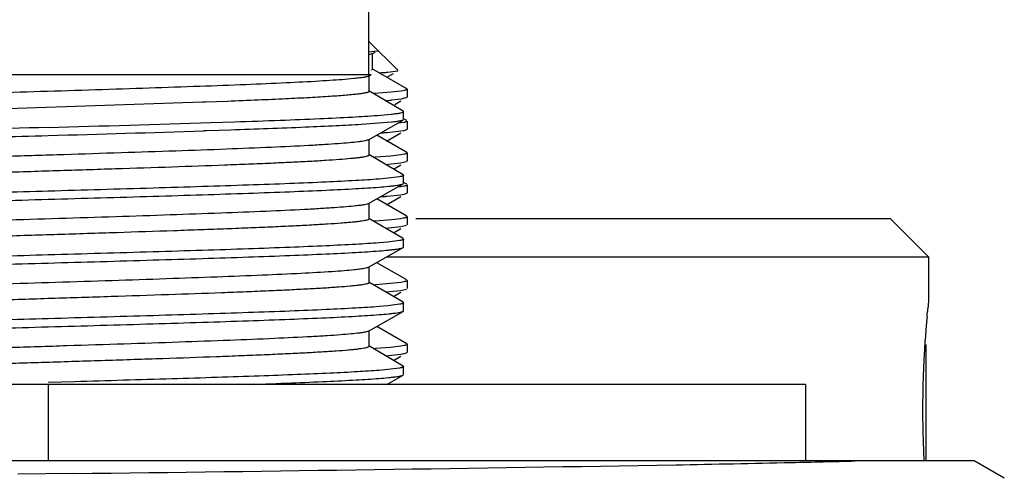
# Model space of a CAD drawing. Units: inches. Extents: x 0 to 11, y 0 to 8.5.
# Drawn here: x 5.4 to 5.7, y 6 to 6.2 of the extents above; entities that cross this region are included whole.
import ezdxf

# ---------------------------------------------------------------- set-up
doc = ezdxf.new("R2010")
doc.units = ezdxf.units.IN
doc.header["$LTSCALE"] = 0.605
doc.header["$MEASUREMENT"] = 0
doc.layers.get('0').update_dxf_attribs({"linetype": 'CONTINUOUS'})

msp = doc.modelspace()

# ---------------------------------------------------------------- linework, layer by layer
at = {"color": 7, "linetype": 'Continuous'}
for p, q in [((5.5001166537, 6.1622241725), (5.5001166537, 6.1322241725)), ((5.5002416537, 6.1452241725), (5.511676750499999, 6.1337890757)), ((5.501525223400001, 6.1403201923), (5.5001185603, 6.1399050823)), ((5.5001198312, 6.141063991499999), (5.5036655687, 6.1415599353)), ((5.5015252243, 6.1403201923), (5.502688233300001, 6.1409926328)), ((5.5017116536, 6.1342857289), (5.5017116536, 6.1405357289)), ((5.2386240599, 6.1322241725), (5.5011891096, 6.1322241725)), ((5.500174300599999, 6.1316290633), (5.5012142171, 6.1322241725)), ((5.5003666522, 6.125599165700001), (5.5003666522, 6.1318491657)), ((5.5017116532, 6.1342857289), (5.5012760887, 6.133956224299999)), ((5.5150730824, 6.1266690201), (5.5015252206, 6.1345012677)), ((5.5073031157, 6.1311607264), (5.5098676785, 6.1326433412)), ((5.5076211799, 6.1331269217), (5.5115926681, 6.133642923099999)), ((5.4943489107, 6.1306132573), (5.4908471609, 6.1302910239)), ((5.513699891799999, 6.1179189113), (5.500182070599999, 6.1258147757)), ((5.5024566721, 6.124764398200001), (5.5020324053, 6.124735808)), ((5.5089724906, 6.1252816327), (5.5024566721, 6.124764398200001)), ((5.5128635534, 6.125741400700001), (5.5089724906, 6.1252816327)), ((5.514119990399999, 6.1259713), (5.5128635534, 6.125741400700001)), ((5.5150730813, 6.1266690201), (5.515241652999999, 6.126474179700001)), ((5.5152416537, 6.126474179700001), (5.5152416537, 6.123347267100001)), ((5.4350329704, 6.1213432506), (5.3200027526, 6.117561567)), ((5.4362298491, 6.1213865596), (5.4350329704, 6.1213432506)), ((5.4448057104, 6.1217053349), (5.4362298491, 6.1213865596)), ((5.512927095499999, 6.1226243714), (5.5090667953, 6.122163790499999)), ((5.510447126799999, 6.1204783011), (5.5128158757, 6.1218476382)), ((5.5150730834, 6.1231524272), (5.512927095499999, 6.1226243714)), ((5.5123341913, 6.117133322000001), (5.5135298094, 6.1174477361)), ((5.5135298094, 6.1174477361), (5.5138656323, 6.117724162999999)), ((5.513859393300001, 6.1177621299), (5.513699531, 6.117918909099999)), ((5.5138666537, 6.1145630294), (5.5138666537, 6.1177241648)), ((5.4381896651, 6.1133605484), (5.4477708936, 6.1136749788)), ((5.5091480147, 6.113524344299999), (5.4973377799, 6.1126047174)), ((5.5001743013, 6.106629053), (5.513692867300001, 6.1143642229)), ((5.5127356897, 6.1132218966), (5.5113792436, 6.1130394747)), ((5.514038735900001, 6.113453373400001), (5.5127356897, 6.1132218966)), ((5.5150730823, 6.1141690155), (5.5138666537, 6.1148664014)), ((5.5152416537, 6.1139741748), (5.5152416537, 6.1108472634)), ((5.436718998099999, 6.1101523291), (5.4354076288, 6.1101105721)), ((5.446128343200001, 6.1104589201), (5.436718998099999, 6.1101523291)), ((5.5071745331, 6.1060863798), (5.5128158759, 6.1093476348)), ((5.5074461337, 6.109516216599999), (5.5127352225, 6.110094915299999)), ((5.5127352225, 6.110094915299999), (5.5140384986, 6.1103264109)), ((5.5140384986, 6.1103264109), (5.5150730834, 6.1106524237)), ((5.5150730834, 6.1106524237), (5.5152416537, 6.1108472634)), ((5.5003666525, 6.1005991549), (5.5003666525, 6.1068491549)), ((5.5150730823, 6.1016690087), (5.503349890599999, 6.1084462739)), ((5.5140386123, 6.10095334), (5.5127354099, 6.1007218479)), ((5.515073082100001, 6.1016690087), (5.5152416537, 6.101474168099999)), ((5.5152416537, 6.101474168099999), (5.5152416537, 6.0983472676)), ((5.500366574299999, 6.1005991537), (5.5001176098, 6.100349136599999)), ((5.5136998922, 6.0929189002), (5.5001820713, 6.100814764400001)), ((5.508733210499999, 6.1002589002), (5.5029169868, 6.099795921599999)), ((5.5067833724, 6.096960237799999), (5.5126178124, 6.0975774465)), ((5.5127354099, 6.1007218479), (5.508733210499999, 6.1002589002)), ((5.5126178124, 6.0975774465), (5.514959766900001, 6.098095295399999)), ((5.5150730829, 6.098152428200001), (5.5152395388, 6.0983254509)), ((5.509879548300001, 6.0951501936), (5.512815876599999, 6.096847639500001)), ((5.5001743027, 6.0816290837), (5.5136928675, 6.089364252699999)), ((5.507679534299999, 6.0915336829), (5.504240608099999, 6.091236097)), ((5.5123106122, 6.0921289171), (5.507679534299999, 6.0915336829)), ((5.5136928675, 6.089364252699999), (5.5138666537, 6.089563059)), ((5.5136998922, 6.0929189002), (5.5138666537, 6.0927241541)), ((5.5138666537, 6.089563059), (5.5138666537, 6.0927241541)), ((5.5150730825, 6.089169005), (5.5138666537, 6.089866391)), ((5.5127352225, 6.0882218164), (5.5113791473, 6.0880394532)), ((5.5140384986, 6.088453312), (5.5127352225, 6.0882218164)), ((5.5140386772, 6.0853264636), (5.5150730835, 6.085652437699999)), ((5.5150730835, 6.085652437699999), (5.5152416537, 6.0858472773)), ((5.5152416537, 6.088974164600001), (5.5152416537, 6.0858472773)), ((5.5003666536, 6.0755991853), (5.5003666536, 6.081849185299999)), ((5.5150730827, 6.0766690092), (5.5033498654, 6.083446289199999)), ((5.5071745276, 6.081086390499999), (5.512815876499999, 6.084347649)), ((5.5074465585, 6.0845162675), (5.5127355484, 6.0850949785)), ((5.5127355484, 6.0850949785), (5.5140386772, 6.0853264636)), ((5.5136998924, 6.0679189311), (5.500182072699999, 6.0758147945)), ((5.5003663938, 6.0755991831), (5.5002250443, 6.075410942)), ((5.5027396063, 6.0747837074), (5.5020311232, 6.0747357137)), ((5.509178889099999, 6.0753015644), (5.5027396063, 6.0747837074)), ((5.5126178124, 6.075704348099999), (5.509178889099999, 6.0753015644)), ((5.5150730826, 6.0766690092), (5.5152416532, 6.0764741691)), ((5.5152416537, 6.0764741691), (5.5152416537, 6.0733472776)), ((5.5186703225, 6.0757241725), (5.7046166537, 6.0757241725)), ((5.7046166537, 6.0757241725), (5.7196166537, 6.0607241725)), ((5.5067813551, 6.071960079099999), (5.512735242100001, 6.0725949322)), ((5.5098795665, 6.0701502139), (5.5128158761, 6.0718476489)), ((5.512735242100001, 6.0725949322), (5.5150036854, 6.0731157707)), ((5.5076783456, 6.0665335995), (5.504238905, 6.0662359957)), ((5.5123101563, 6.0671288611), (5.5076783456, 6.0665335995)), ((5.5136998924, 6.0679189311), (5.5138666537, 6.067724185199999)), ((5.5138666537, 6.0645630595), (5.5138666537, 6.067724185199999)), ((5.5001743013, 6.056629083), (5.5136928669, 6.0643642526)), ((5.5136928669, 6.0643642526), (5.5138666537, 6.0645630595)), ((5.5073307339, 6.0607241725), (5.7196166537, 6.0607241725)), ((5.7196166537, 6.0607241725), (5.7196166537, 6.0431741725)), ((5.500366652899999, 6.050599185299999), (5.500366652899999, 6.0568491853)), ((5.5150730824, 6.0516690195), (5.503349874, 6.058446294299999)), ((5.513699891799999, 6.0429189312), (5.5001820713, 6.0508147952)), ((5.5140385135, 6.0509533295), (5.512735242100001, 6.0507218336)), ((5.515073082100001, 6.0516690195), (5.5152416537, 6.051474179)), ((5.5152416537, 6.051474179), (5.5152416537, 6.0483472658)), ((5.5003665923, 6.050599184199999), (5.500092861900001, 6.0503370073)), ((5.508733003300001, 6.0502588918), (5.502916735499999, 6.0497959154)), ((5.506781363200001, 6.0469600679), (5.5127356797, 6.0475949862)), ((5.512735242100001, 6.0507218336), (5.508733003300001, 6.0502588918)), ((5.5127356797, 6.0475949862), (5.515003803099999, 6.0481158162)), ((5.509879576599999, 6.0451502079), (5.5128158757, 6.046847636900001)), ((5.7196166534, 6.0431741717), (5.7194921587, 6.042150208300001)), ((5.500174300499999, 6.0316290602), (5.5136928669, 6.039364230299999)), ((5.507677911900001, 6.041533555), (5.5042382945, 6.041235945)), ((5.5123099826, 6.0421288263), (5.507677911900001, 6.041533555)), ((5.5136928669, 6.039364230299999), (5.5138666537, 6.039563037200001)), ((5.513699891799999, 6.0429189312), (5.5138666537, 6.0427241848)), ((5.5138666537, 6.039563037200001), (5.5138666537, 6.0427241848)), ((5.7190639163, 6.037954288200001), (5.7191656948, 6.039338214400001)), ((5.7189991897, 6.0371724634), (5.719033651799999, 6.0375358997)), ((5.719033651799999, 6.0375358997), (5.7190639163, 6.037954288200001)), ((5.5003666522, 6.0255991626), (5.5003666522, 6.031849162599999)), ((5.5150730823, 6.0266690074), (5.503349882899999, 6.0334462771)), ((5.5003666483, 6.0255991629), (5.499918335299999, 6.0252634189)), ((5.513699891799999, 6.0179189081), (5.500182070599999, 6.0258147726)), ((5.508733474800001, 6.0252589239), (5.5029173064, 6.0247959426)), ((5.5127356797, 6.0257218873), (5.508733474800001, 6.0252589239)), ((5.514038731699999, 6.0259533646), (5.5127356797, 6.0257218873)), ((5.515073082100001, 6.0266690074), (5.5152416537, 6.026474166900001)), ((5.5152416537, 6.026474166900001), (5.5152416537, 6.023347270199999)), ((5.7186166537, 5.9807241725), (5.7186166537, 6.026360091900001)), ((5.5067814763, 6.0219600836), (5.5127172452, 6.0225922213)), ((5.5098795527, 6.0201501987), (5.5128158768, 6.0218476422)), ((5.5127172452, 6.0225922213), (5.5134231683, 6.0227066993)), ((5.513733075499999, 6.0227639374), (5.5149823548, 6.023105607000001)), ((5.5150730827, 6.023152430800001), (5.515241652799999, 6.023347270199999)), ((5.5076778454, 6.0165335253), (5.504238089199999, 6.0162359057)), ((5.5123100048, 6.0171288073), (5.5076778454, 6.0165335253)), ((5.513699891799999, 6.0179189081), (5.5138666537, 6.017724161599999)), ((5.5138666537, 6.014563030900001), (5.5138666537, 6.017724161599999)), ((5.5073307834, 6.0107241725), (5.513692867400001, 6.0143642245)), ((5.513692867400001, 6.0143642245), (5.5138666537, 6.014563030900001)), ((5.6713666537, 6.0107241725), (5.0778666537, 6.0107241725)), ((5.3850207659, 6.0117717192), (5.3746166537, 6.011474157)), ((5.3746166537, 6.0107241725), (5.3746166537, 5.9807241725)), ((5.6713666537, 6.0107241725), (5.6713666537, 5.9807241725)), ((5.7374851448, 5.9807241725), (5.0069725547, 5.9807241725)), ((5.7492782718, 5.9739137562), (5.7374851572, 5.9807241725)), ((5.3844494658, 5.9757840596), (5.362696483, 5.975499052999999)), ((5.7492948456, 5.9739036886), (5.7492782718, 5.9739137562))]:
    msp.add_line(p, q, dxfattribs=at)
for centre, radius, start, end in [((5.4913654816, 6.362192011499999), 0.2296445379, 273.2232687235, 273.6622268412), ((5.4951747494, 6.3016370716), 0.1689699529, 273.6847496229, 273.8741996240001), ((5.4968501867, 6.2768090605), 0.1440854762, 273.8765542599, 274.0874686582), ((5.4984338316, 6.2545656198), 0.121785733, 274.0902349648, 274.326425107), ((5.49111418, 6.311426317), 0.1901129128, 274.7278976336, 275.0406558362), ((5.494739442799999, 6.2707219484), 0.1492474432, 275.0272766515, 275.5087236286), ((4.7284408712, 28.9603587084), 22.8580197802, 271.6199162665, 271.7793381958), ((6.063626338500001, -18.2236539252), 24.3448802265, 91.62180379520002, 91.7640568975), ((4.9186083792, 22.558899212), 16.4569052129, 271.5878255241, 271.79956586), ((5.4847346085, 6.377651538999999), 0.2690963664, 274.28922374, 274.5425908502999), ((5.488762109600001, 6.326851371699999), 0.2181367975, 274.5448314355, 274.9135635775), ((5.4757858396, 6.492417576), 0.3935579533, 273.8235566803, 273.9529989053), ((5.484735191, 6.3526439267), 0.2690887176, 274.2892145005, 274.5426973637), ((5.48876353, 6.301834164600001), 0.2181195176, 274.544943223, 274.9136913006), ((5.475785395700001, 6.442424173099999), 0.3935645543, 273.8235611202, 273.952960588), ((6.0736648043, 5.9996069075), 0.3567186501, 173.1504356102, 173.6051300004), ((6.1122480349, 6.000048845499999), 0.394997203, 174.7753670067, 175.5838506763), ((6.115231781699999, 5.9997833223), 0.3979927322, 174.6094401866, 174.7764153543999), ((6.1089874647, 6.0003000994), 0.3917269665999999, 175.5837693287, 176.15223954), ((5.475786469400001, 6.4174083214), 0.3935486785, 273.8235575825, 273.9530469249), ((6.1055438545, 6.000523041799999), 0.3882761581, 176.150963739, 177.2683026793), ((5.5100478661, 6.0418493488), 0.0194379448, 279.9998161124, 280.9287664798), ((6.102624408, 6.0006607557), 0.3853534658, 177.2680676551, 178.1988705122), ((6.1010807547, 6.000708786100001), 0.3838090655, 178.1987942277, 178.9597750556), ((6.100172942, 6.0007242374), 0.3829011219, 178.9596206240001, 181.0777088835), ((6.1012998194, 6.000745040700001), 0.3840281947, 181.0779039315, 181.8373597573), ((6.102003148500001, 6.000766812), 0.3847318602000001, 181.837242056, 182.0489259809), ((6.103296668, 6.000815576), 0.3860262962, 182.04929493, 182.7651881879), ((6.1044316199, 6.0008694952), 0.3871625278, 182.7650554482, 182.9827043954), ((4.731007534700001, 59.3534286547), 53.3816449908, 270.7013721754, 270.9547646888), ((5.450933906, 15.637754908), 9.6600392244, 271.0058239351, 271.274806305), ((5.567098191, 10.4723375807), 4.4933161697, 271.2592915708, 271.5774106435)]:
    msp.add_arc(centre, radius, start, end, dxfattribs=at)
for points, knots in [([(5.4908471609, 6.1302910239), (5.489331635399999, 6.130165409400001), (5.4860252994, 6.129921369), (5.4783678724, 6.129440151), (5.4669584953, 6.1288608048), (5.4513108943, 6.1281943076), (5.4334035979, 6.127524680900001), (5.4137641313, 6.1268525051), (5.3929712111, 6.1261791772), (5.3716375623, 6.1255053411), (5.3503916821, 6.124831605800001), (5.3298595081, 6.1241584472), (5.3134728551, 6.123585856799999), (5.3011719999, 6.1231209487), (5.2927146013, 6.122781062), (5.28486168, 6.1224414949), (5.2776710622, 6.1221022781), (5.2711959712, 6.1217638098), (5.2654839771, 6.1214262824), (5.2605771932, 6.1210898659), (5.2565113264, 6.1207568095), (5.2533163964, 6.1204263214), (5.2512100334, 6.1201365801), (5.2500706648, 6.1199063404), (5.249608537, 6.119784119299999), (5.249347188, 6.1197008364), (5.2491405271, 6.119615394199999), (5.24897183, 6.1195240687), (5.2488673267, 6.119417922899999), (5.2488675332, 6.1193491541)], [0, 0, 0, 0, 0.0188201307, 0.0410281944, 0.0949526109, 0.1601979027, 0.2348544989, 0.3167234983, 0.4033938459, 0.4923179687, 0.5808757871, 0.666460403, 0.7465561667, 0.783796872, 0.8188016979, 0.8513074592000001, 0.8810735555, 0.9078898745, 0.9315508214, 0.9518862775, 0.9687572475, 0.9820334647, 0.9916374795, 0.9950525667, 0.9964140709, 0.9975469106, 0.9984552522, 0.9991489276000001, 1, 1, 1, 1]), ([(5.500171830599999, 6.131629070900001), (5.5000815301, 6.1315772999), (5.4998507398, 6.131482538999999), (5.499435693300001, 6.131359539400001), (5.4988941934, 6.1312353875), (5.4979230164, 6.1310538528), (5.4963943, 6.130836759299999), (5.4950854138, 6.130689505199999), (5.4943489107, 6.1306132573)], [0, 0, 0, 0, 0.0526671129, 0.1254861094, 0.2190435465, 0.3335673338, 0.6253496909, 1, 1, 1, 1]), ([(5.500347829600001, 6.125530321599999), (5.500320483099999, 6.1254803086), (5.5002020796, 6.1253850184), (5.499960182000001, 6.1252728578), (5.499607326, 6.125156648), (5.4989198366, 6.1249839411), (5.4977769372, 6.1247799424), (5.496073046799999, 6.1245476625), (5.493930905399999, 6.124313845900001), (5.491358827999999, 6.1240782307), (5.4883659888, 6.1238417883), (5.484962797000001, 6.1236047319), (5.4811611643, 6.1233673687), (5.475337841, 6.1230368411), (5.4671773189, 6.122630540199999), (5.4564129716, 6.1221589956), (5.4488062704, 6.1218578961), (5.4448057104, 6.1217053349)], [0, 0, 0, 0, 0.0030655444, 0.007805389, 0.0144172515, 0.0229640174, 0.0459376205, 0.0767814898, 0.1154526109, 0.1618104422, 0.2156861073, 0.2769061044, 0.3452772132, 0.4205360035, 0.5905894614, 0.7846919896, 1, 1, 1, 1]), ([(5.515241652999999, 6.126474179700001), (5.5152416541, 6.1264261838), (5.5151831683, 6.1263492144), (5.5150768687, 6.1262787261), (5.5148911074, 6.126185801), (5.514569081399999, 6.1260791745), (5.5142846337, 6.126008256900001), (5.514119990399999, 6.1259713)], [0, 0, 0, 0, 0.1135074586, 0.1985815798, 0.3073195234, 0.6009392731000001, 1, 1, 1, 1]), ([(5.5036431801, 6.116190004400001), (5.5054074226, 6.1163240441), (5.5078209901, 6.1165246236), (5.5107160396, 6.116866358999999), (5.5118492526, 6.117039663300001), (5.5123341913, 6.117133322000001)], [0, 0, 0, 0, 0.6069615749, 0.8305692045, 1, 1, 1, 1]), ([(5.4973377799, 6.1126047174), (5.4940197457, 6.1124041147), (5.4866997135, 6.112019663300001), (5.4696309485, 6.111269245599999), (5.4558781975, 6.1107836095), (5.446128343200001, 6.1104589201)], [0, 0, 0, 0, 0.1945600478, 0.4290220291, 1, 1, 1, 1]), ([(5.4477708936, 6.1136749788), (5.4536830964, 6.1138735276), (5.464752298200001, 6.1142618791), (5.4800941229, 6.1148750726), (5.492807944400001, 6.1154835144), (5.5003626649, 6.1159407645), (5.5036431801, 6.116190004400001)], [0, 0, 0, 0, 0.3172909105, 0.5940820477000001, 0.823536277, 1, 1, 1, 1]), ([(5.5136918685, 6.1143642218), (5.513618191900001, 6.1143221057), (5.513433172, 6.114243993300001), (5.5129335561, 6.1140902936), (5.5120636726, 6.1139123381), (5.510734024700001, 6.113708990599999), (5.5097185027, 6.113587484500001), (5.5091480147, 6.113524344299999)], [0, 0, 0, 0, 0.0549256105, 0.1293040012, 0.338237305, 0.628517449, 1, 1, 1, 1]), ([(5.5152416537, 6.1139741748), (5.5152416537, 6.113924041900001), (5.5151779816, 6.113844062899999), (5.5150647282, 6.1137716787), (5.5148652374, 6.1136753071), (5.514520016900001, 6.1135650445), (5.514215214, 6.113491631), (5.514038735900001, 6.113453373400001)], [0, 0, 0, 0, 0.1112947552, 0.1959587801, 0.3046626823, 0.5991195757, 1, 1, 1, 1]), ([(5.2442867861, 6.1034948682), (5.2472452843, 6.1037349727), (5.2540923249, 6.1041738199), (5.2656664902, 6.1047565161), (5.2797317779, 6.105343717699999), (5.295966296, 6.1059350325), (5.3139982227, 6.1065281739), (5.3404157379, 6.1073366516), (5.3607772957, 6.1079175929), (5.3746166537, 6.1083130328)], [0, 0, 0, 0, 0.06827357519999999, 0.1577987217, 0.2665597647, 0.3920738179, 0.5314637477, 0.6815443643000001, 1, 1, 1, 1]), ([(5.4960569649, 6.1058045588), (5.4949180332, 6.1056657501), (5.4923192582, 6.105404745), (5.4879516153, 6.1050553214), (5.4826677859, 6.1047038351), (5.4739213429, 6.1042022402), (5.461075799600001, 6.1035966514), (5.4436716693, 6.1028984917), (5.4240380714, 6.1021973699), (5.4028087276, 6.101494017899999), (5.380669050700001, 6.100789730700001), (5.3583339552, 6.100085240399999), (5.3365246389, 6.09938126), (5.3190005449, 6.098783144900001), (5.3057708609, 6.098297491699999), (5.2966307849, 6.0979416279), (5.2881216513, 6.0975862202), (5.2803120727, 6.0972311887), (5.2732651584, 6.0968767863), (5.2670381192, 6.096523474400001), (5.2616808039, 6.0961716797), (5.2572367033, 6.0958219091), (5.254122052, 6.095516164), (5.2521151389, 6.0952611618), (5.2509777375, 6.0950857249), (5.250186826, 6.094932516699999), (5.2496803911, 6.0948045575), (5.2493940599, 6.0947174391), (5.249167136700001, 6.0946279434), (5.2489838144, 6.094533459500001), (5.2488667688, 6.0944222929), (5.2488670039, 6.094349164600001)], [0, 0, 0, 0, 0.0138993027, 0.0316346826, 0.053078394, 0.07804826549999999, 0.137763841, 0.208861027, 0.2890538845, 0.3757595445, 0.4661778873, 0.5573932895, 0.6464652103, 0.7305171801000001, 0.7698064378, 0.8068396754, 0.8413253762, 0.8729772084999999, 0.9015436737, 0.926800298, 0.9485333765, 0.9665812765, 0.9808023083, 0.986440148, 0.9910871201000001, 0.9947411970000001, 0.9961971136, 0.9974076674, 0.9983769548999999, 0.9991141064, 1, 1, 1, 1]), ([(5.5001731487, 6.1066290527), (5.5001023022, 6.1065885177), (5.499928195599999, 6.1065122108), (5.499466748400001, 6.1063619863), (5.4986761177, 6.1061866002), (5.4974781838, 6.1059866777), (5.496567033300001, 6.105866724), (5.4960569649, 6.1058045588)], [0, 0, 0, 0, 0.0581423497, 0.1348157123, 0.3455445085, 0.6339755275, 1, 1, 1, 1]), ([(5.5152416537, 6.101474168099999), (5.5152416537, 6.101424032000001), (5.5151779737, 6.101344048500001), (5.5150647097, 6.101271661499999), (5.5148651981, 6.1011752848), (5.5145199423, 6.1010650167), (5.5142151084, 6.1009915995), (5.5140386123, 6.10095334)], [0, 0, 0, 0, 0.1112915426, 0.1959549819, 0.3046588449, 0.5991169518, 1, 1, 1, 1]), ([(5.5001176098, 6.100349136599999), (5.499958830700001, 6.1002692411), (5.4995365172, 6.100131963200001), (5.4987661326, 6.099955108200001), (5.4977299553, 6.0997764822), (5.4964312093, 6.0995956627), (5.494871033200001, 6.0994140198), (5.4922808952, 6.099154349), (5.4884188441, 6.0988391675), (5.4830601008, 6.098477487799999), (5.4767718602, 6.0981142365), (5.4696078577, 6.0977496149), (5.461629722100001, 6.097384449400001), (5.4529054336, 6.097018585700001), (5.440003706900001, 6.0965158762), (5.4226186936, 6.0958984816), (5.4006741237, 6.0951749606), (5.3778379323, 6.094450535), (5.3548915281, 6.0937259463), (5.3326200538, 6.093002177200001), (5.3117857111, 6.092280004), (5.2956517475, 6.0916598748), (5.2839935134, 6.0911530243), (5.276365846, 6.090787933400001), (5.269580508, 6.090423951799999), (5.263695561600001, 6.0900612055), (5.258760709100001, 6.0897011962), (5.2548189706, 6.089343863200001), (5.2521710605, 6.0890313917), (5.2505775813, 6.088763952000001), (5.2499572113, 6.0886283174), (5.2496933564, 6.0885554046)], [0, 0, 0, 0, 0.0021260153, 0.0052744072, 0.0094621358, 0.0146926426, 0.0209590611, 0.0282473248, 0.0458277334, 0.0673027087, 0.0924876258, 0.1211650838, 0.1531010391, 0.1880127998, 0.2256068637, 0.3075340903, 0.396083594, 0.488225971, 0.5808126187, 0.6706798118, 0.7547531143, 0.8301593207, 0.8637978631000001, 0.8943273305, 0.9214971417, 0.9450724229999999, 0.9648496942, 0.9806757649, 0.9924131148, 0.9967257799, 1, 1, 1, 1]), ([(5.504240608099999, 6.091236097), (5.5012332665, 6.091000843400001), (5.4943168592, 6.0905677621), (5.482678834500001, 6.089991005700001), (5.468627191, 6.089409979), (5.452476039800001, 6.0888252127), (5.4345867649, 6.08823872), (5.408439559400001, 6.087439788099999), (5.388299360900001, 6.086865121900001), (5.3746166537, 6.086474158)], [0, 0, 0, 0, 0.0697633944, 0.160254966, 0.2694826725, 0.3950105113, 0.5340274865, 0.6834303054, 1, 1, 1, 1]), ([(5.504238905, 6.088074869500001), (5.505470549500001, 6.0881712084), (5.5072093779, 6.088318533400001), (5.5093784686, 6.088546031799999), (5.5106766582, 6.0887048389), (5.511751397899999, 6.0888629507), (5.5126030384, 6.0890189177), (5.5132287525, 6.0891732586), (5.513568625800001, 6.0892935563), (5.5136924214, 6.0893642508)], [0, 0, 0, 0, 0.3874666668, 0.5472512353, 0.6840240367, 0.7976045699, 0.8879852768000001, 0.9552885291, 1, 1, 1, 1]), ([(5.5138666537, 6.0927241541), (5.5138666536, 6.0926648226), (5.513779595700001, 6.0925727101), (5.5136365997, 6.0924925225), (5.513463022000001, 6.0924181875), (5.5132435672, 6.0923456017), (5.5128559849, 6.0922392358), (5.5125383423, 6.092172596599999), (5.5123106122, 6.0921289171)], [0, 0, 0, 0, 0.1040072523, 0.1874689895, 0.2961787624, 0.4313338126, 0.5935155712, 1, 1, 1, 1]), ([(5.3746166537, 6.086474158), (5.361618235, 6.086102746799999), (5.3366625511, 6.085389597000001), (5.3064227274, 6.0844583271), (5.2845058188, 6.0836849036), (5.2705695461, 6.0831312434), (5.2587247215, 6.0825808976), (5.2515586062, 6.0821732926), (5.2483673811, 6.0819571675)], [0, 0, 0, 0, 0.3087920004, 0.5928506115, 0.7184256623, 0.8295634017, 0.9240462116, 1, 1, 1, 1]), ([(5.3746166537, 6.0833130634), (5.388298990599999, 6.0837040168), (5.4084386645, 6.084278668400001), (5.434585228, 6.0850775779), (5.4524741609, 6.0856640548), (5.4686251098, 6.086248805499999), (5.482676715, 6.0868298175), (5.4943148839, 6.087406559600001), (5.5012314504, 6.0878396271), (5.504238905, 6.088074869500001)], [0, 0, 0, 0, 0.3165652966, 0.4659665101, 0.6049826000999999, 0.7305104656999999, 0.8397392631999999, 0.9302331015, 1, 1, 1, 1]), ([(5.5152416537, 6.088974164600001), (5.5152416537, 6.0889240255), (5.5151779664, 6.0888440379), (5.5150646927, 6.088771648300001), (5.5148651618, 6.0886752669), (5.5145198736, 6.0885649939), (5.5142150113, 6.088491573300001), (5.5140384986, 6.088453312)], [0, 0, 0, 0, 0.1112885616, 0.1959514564, 0.3046552805, 0.5991145147, 1, 1, 1, 1]), ([(5.2449926988, 6.0785511222), (5.2480000403, 6.0787863759), (5.2549164476, 6.0792194574), (5.2665544723, 6.079796214), (5.2806061158, 6.080377241), (5.296757267099999, 6.0809620076), (5.314646542, 6.081548500499999), (5.340793747699999, 6.0823474328), (5.360933946499999, 6.082922099299999), (5.3746166537, 6.0833130634)], [0, 0, 0, 0, 0.06976339320000001, 0.1602549641, 0.2694826703, 0.3950105091, 0.5340274846999999, 0.6834303042000001, 1, 1, 1, 1]), ([(5.5001733148, 6.081629081699999), (5.500091449299999, 6.081582295), (5.4998857989, 6.081495556599999), (5.4993304604, 6.0813248998), (5.498363722200001, 6.0811273278), (5.49688656, 6.0809015354), (5.495758568899999, 6.0807665735), (5.4951250595, 6.080696429600001)], [0, 0, 0, 0, 0.0549307287, 0.1293440279, 0.3383748434, 0.6286870093, 1, 1, 1, 1]), ([(5.4951250595, 6.080696429600001), (5.4939016469, 6.0805609701), (5.4911437501, 6.0803036358), (5.4865518595, 6.079956551900001), (5.4810720202, 6.079607720599999), (5.472122455399999, 6.0791121768), (5.4590964965, 6.0785123398), (5.4415615416, 6.0778199779), (5.4219057104, 6.077124903400001), (5.4007515883, 6.076427835900001), (5.3787693917, 6.0757299317), (5.356655648899999, 6.0750319002), (5.335111019, 6.074334416), (5.3178248257, 6.073741622899999), (5.3047908615, 6.0732603627), (5.2957953296, 6.0729078419), (5.2874254838, 6.0725557588), (5.2797476358, 6.0722041006), (5.2728225768, 6.0718530109), (5.266705517799999, 6.0715030088), (5.26144452, 6.071154581799999), (5.2570813464, 6.0708080277), (5.2540239715, 6.07050517), (5.2520541653, 6.0702526039), (5.2509380212, 6.0700788115), (5.2501620498, 6.0699270259), (5.2496652707, 6.069800277300001), (5.2493843234, 6.0697139538), (5.249161651100001, 6.069625305900001), (5.2489813274, 6.0695314907), (5.2488666044, 6.0694214585), (5.2488668019, 6.0693491889)], [0, 0, 0, 0, 0.0149678822, 0.0336781004, 0.0559966622, 0.0817374757, 0.1426727484, 0.2145602678, 0.2951320522, 0.381840876, 0.4719386045, 0.5625750798, 0.650882805, 0.7340632745000001, 0.7729022731999999, 0.8094865909000001, 0.8435347758, 0.8747712748, 0.9029485309, 0.9278526981999999, 0.9492771662999999, 0.9670619754, 0.9810758748, 0.9866314909999999, 0.9912096040999999, 0.9948092919, 0.9962437879, 0.9974369531999999, 0.9983930123, 0.9991211829000001, 1, 1, 1, 1]), ([(5.5002250443, 6.075410942), (5.5001705289, 6.0753745372), (5.5000342702, 6.0753056263), (5.4996692353, 6.075170077999999), (5.4990381214, 6.0750118313), (5.498077856, 6.074831524099999), (5.496848473200001, 6.0746500648), (5.495353000900001, 6.0744670688), (5.493594445399999, 6.0742833941), (5.4915769648, 6.0740991488), (5.4883822972, 6.0738397799), (5.4837770501, 6.07352253), (5.4775462986, 6.0731562478), (5.4704180478, 6.0727887709), (5.4624547411, 6.072420602899999), (5.4537253438, 6.072051742999999), (5.444306268099999, 6.0716825325), (5.434279568099999, 6.0713130625), (5.419952510700001, 6.0708108628), (5.4012158008, 6.0701923993), (5.3782009182, 6.0694619646), (5.3550613192, 6.0687314464), (5.332602214900001, 6.0680017437), (5.3116053118, 6.0672736904), (5.295359862200001, 6.066648323), (5.2836381881, 6.0661369412), (5.2759863636, 6.065768876799999), (5.2691945957, 6.0654018332), (5.2633217976, 6.0650365583), (5.2584189179, 6.0646729028), (5.2549608522, 6.064355492200001), (5.2527123275, 6.0640913084), (5.2514206531, 6.063909236000001), (5.2503969974, 6.063728655599999), (5.2498072143, 6.063591514800001), (5.2495600254, 6.0635169474)], [0, 0, 0, 0, 0.0007832551, 0.0018141282, 0.0046500187, 0.0085393467, 0.0134891049, 0.0194939604, 0.026540576, 0.0346141965, 0.0436994191, 0.0648366618, 0.0897679582, 0.1182744862, 0.1501200326, 0.1850176902, 0.2226692714, 0.262748776, 0.3049014708, 0.3939590817, 0.4867433587, 0.580029888, 0.6705769441, 0.7552341515000001, 0.8310588617, 0.8648260254000001, 0.8954217559000001, 0.9225908368000001, 0.9460943912, 0.9657261572, 0.9813321837000001, 0.9875807565000001, 0.9927760443000001, 0.9969150406999999, 1, 1, 1, 1]), ([(5.5152416532, 6.0764741691), (5.5152416512, 6.0763897827), (5.515079664, 6.0762721676), (5.5148527714, 6.076174008500001), (5.5145587263, 6.0760777329), (5.5141900735, 6.0759843518), (5.513535096699999, 6.0758465654), (5.5130010063, 6.0757607378), (5.5126178124, 6.075704348099999)], [0, 0, 0, 0, 0.09079847699999999, 0.1721828394, 0.2809306331, 0.4178382040999999, 0.5832492119, 1, 1, 1, 1]), ([(5.504238905, 6.0662359957), (5.5012314504, 6.0660007534), (5.4943148839, 6.0655676858), (5.482676715, 6.0649909437), (5.4686251098, 6.064409931699999), (5.4524741609, 6.0638251809), (5.434585228, 6.063238704), (5.4084386645, 6.0624397945), (5.388298990599999, 6.061865142899999), (5.3746166537, 6.0614741894)], [0, 0, 0, 0, 0.0697668985, 0.1602607368, 0.2694895343, 0.3950173999, 0.5340334899, 0.6834347034, 1, 1, 1, 1]), ([(5.5138666537, 6.067724185199999), (5.5138666538, 6.0676648425), (5.5137795652, 6.067572716), (5.5136365318, 6.067492519500001), (5.5134629029, 6.0674181735), (5.5132433842, 6.0673455774), (5.5128556878, 6.067239195700001), (5.5125379527, 6.067172547), (5.5123101563, 6.0671288611)], [0, 0, 0, 0, 0.1039989118, 0.1874592578, 0.296169016, 0.4313251669, 0.5935089805, 1, 1, 1, 1]), ([(5.3746166537, 6.0583130545), (5.3882988579, 6.0587040047), (5.408438344099999, 6.0592786518), (5.4345846782, 6.060077554299999), (5.4524734892, 6.0606640263), (5.468624365599999, 6.0612487724), (5.4826759566, 6.06182978), (5.4943141764, 6.0624065178), (5.5012307996, 6.0628395811), (5.5042382945, 6.063074819800001)], [0, 0, 0, 0, 0.31656372, 0.4659643677, 0.6049801452, 0.7305080216, 0.8397372056, 0.9302318495999999, 1, 1, 1, 1]), ([(5.5042382945, 6.063074819800001), (5.5054700215, 6.0631711624), (5.5072089662, 6.063318493), (5.5093782014, 6.0635460002), (5.5106764759, 6.0637048133), (5.511751284400001, 6.0638629311), (5.5126029775, 6.0640189039), (5.5132287274, 6.0641732506), (5.513568619500001, 6.0642935528), (5.5136924209, 6.064364250700001)], [0, 0, 0, 0, 0.3874677842, 0.5472526882, 0.6840256354, 0.7976061095999999, 0.8879865406, 0.9552892843, 1, 1, 1, 1]), ([(5.3746166537, 6.0614741894), (5.3617657218, 6.0611069922), (5.3370695012, 6.0604012698), (5.3071219186, 6.0594804548), (5.2853626863, 6.058716521699999), (5.271462944, 6.058168873600001), (5.2595887502, 6.057624317899999), (5.2523801867, 6.057222196100001), (5.2491556813, 6.057009835)], [0, 0, 0, 0, 0.3072094304, 0.5903786796, 0.7159590793, 0.8274845616, 0.9227807431, 1, 1, 1, 1]), ([(5.2449931488, 6.053551142999999), (5.2480005206, 6.053786394099999), (5.2549169706, 6.0542194725), (5.2665550342, 6.054796226000001), (5.280606668, 6.0553772497), (5.2967577661, 6.055962012899999), (5.3146469507, 6.0565485023), (5.3407939859, 6.0573474295), (5.3609340451, 6.0579220928), (5.3746166537, 6.0583130545)], [0, 0, 0, 0, 0.06976432769999999, 0.1602565056, 0.269484502, 0.3950123484, 0.5340290931, 0.6834314848, 1, 1, 1, 1]), ([(5.49443941, 6.0556227699), (5.4931600579, 6.055489374), (5.4902968847, 6.0552344241), (5.4834093537, 6.0547333236), (5.472742304, 6.0541375923), (5.4577244227, 6.0534541516), (5.4401079123, 6.052766617300001), (5.4204434975, 6.0520754202), (5.3993458058, 6.0513827242), (5.377474686799999, 6.0506891514), (5.3555141971, 6.0499955296), (5.3341511942, 6.049302468400001), (5.3170275574, 6.0487133073), (5.3041269027, 6.048235040900001), (5.2952296149, 6.047884803300001), (5.2869543012, 6.047534977000001), (5.279365768, 6.047185621100001), (5.2725232615, 6.046836792100001), (5.2664806227, 6.0464890263), (5.2612847796, 6.0461429085), (5.256976342, 6.045798556799999), (5.2539577106, 6.0454976153), (5.252012964, 6.0452467469), (5.2509111321, 6.0450740752), (5.2501452711, 6.0449232539), (5.2496550633, 6.044797329500001), (5.2493778005, 6.0447115413), (5.2491580457, 6.0446234874), (5.248979762699999, 6.0445300602), (5.2488666055, 6.0444208889), (5.2488666645, 6.0443491739)], [0, 0, 0, 0, 0.0156853849, 0.0350490709, 0.0842091245, 0.1459581045, 0.2183708454, 0.2991923557, 0.3858998846, 0.4757809818, 0.5660295148, 0.6538263111, 0.7364249495999999, 0.7749636038, 0.8112487856, 0.845005095, 0.8759652399, 0.9038834134999999, 0.9285525734000001, 0.9497723862, 0.9673819243, 0.9812574162000001, 0.9867589945, 0.9912914886, 0.9948548117, 0.9962748934000001, 0.9974563136, 0.9984034098000001, 0.9991254856, 1, 1, 1, 1]), ([(5.5001735271, 6.0566290804), (5.500083936, 6.056577905299999), (5.4998556088, 6.0564840913), (5.4992319342, 6.056299484299999), (5.498135754600001, 6.056086938099999), (5.496452551900001, 6.0558435135), (5.495164268099999, 6.0556983496), (5.49443941, 6.0556227699)], [0, 0, 0, 0, 0.053007728, 0.1260815853, 0.3341348405, 0.6255806961, 1, 1, 1, 1]), ([(5.5152416537, 6.051474179), (5.5152416537, 6.0514240403), (5.5151779674, 6.0513440533), (5.515064695, 6.0512716639), (5.5148651666, 6.0511752832), (5.5145198826, 6.0510650107), (5.514215023999999, 6.0509915906), (5.5140385135, 6.0509533295)], [0, 0, 0, 0, 0.1112889658, 0.1959519347, 0.3046557644, 0.5991148457, 1, 1, 1, 1]), ([(5.500092861900001, 6.0503370073), (5.4999258713, 6.050256869299999), (5.499486745800001, 6.0501185055), (5.498688721000001, 6.0499399908), (5.497620605, 6.049759709400001), (5.496285516, 6.049577298099999), (5.4946848664, 6.0493940704), (5.4920328899, 6.049132308300001), (5.4880844749, 6.0488144726), (5.482612140700001, 6.048449675800001), (5.4761983614, 6.048083309299999), (5.4688988822, 6.0477155766), (5.4607775711, 6.0473473042), (5.4519048124, 6.046978333099999), (5.4388020926, 6.0464716131), (5.4211727915, 6.045849302200001), (5.3989565518, 6.0451197628), (5.3758933005, 6.0443893474), (5.352785617699999, 6.0436588813), (5.3304376346, 6.042929192999999), (5.312645680899999, 6.042307327300001), (5.2993728918, 6.0418012042), (5.290345095299999, 6.0414321452), (5.2820522734, 6.0410637354), (5.2745663118, 6.0406958178), (5.2679527196, 6.040329138200001), (5.2622689882, 6.0399638956), (5.2581379619, 6.039646122100001), (5.2553353282, 6.0393851284), (5.2536191843, 6.0392015658), (5.2521670797, 6.0390187203), (5.2509814562, 6.0388373921), (5.2500647465, 6.0386576989), (5.249546719700001, 6.038519878200001), (5.249336999200001, 6.038443089199999)], [0, 0, 0, 0, 0.002212391, 0.0054653223, 0.0097742325, 0.0151418816, 0.0215607599, 0.0290160667, 0.0469715033, 0.06887137980000001, 0.0945240394, 0.1237041791, 0.1561694442, 0.1916276079, 0.2297753867, 0.3127904156, 0.4023297276, 0.4952780379, 0.5884052553, 0.6784750348999999, 0.7623535156999999, 0.8010488303, 0.8371256301000001, 0.8702750443, 0.9001990404000001, 0.9266485016, 0.9493909419, 0.9682270017, 0.9761341462, 0.9830109312, 0.988841089, 0.9936151154999999, 0.9973323787999999, 1, 1, 1, 1]), ([(5.5042382945, 6.041235945), (5.5012307996, 6.0410007063), (5.4943141764, 6.040567642999999), (5.4826759566, 6.0399909051), (5.468624365599999, 6.0394098975), (5.4524734892, 6.0388251514), (5.4345846782, 6.038238679299999), (5.408438344099999, 6.037439776799999), (5.3882988579, 6.036865129700001), (5.3746166537, 6.036474179500001)], [0, 0, 0, 0, 0.0697681504, 0.1602627944, 0.2694919785, 0.3950198548, 0.5340356323, 0.68343628, 1, 1, 1, 1]), ([(5.504238089199999, 6.0380747814), (5.505469844099999, 6.0381711252), (5.507208828, 6.0383184576), (5.509378112, 6.0385459676), (5.5106764152, 6.0387047827), (5.511751246799999, 6.0388629025), (5.5126029574, 6.0390188771), (5.5132287192, 6.039173225700001), (5.5135686175, 6.039293529400001), (5.5136924208, 6.0393642284)], [0, 0, 0, 0, 0.3874681901, 0.5472532225, 0.6840262309999999, 0.7976066825, 0.8879870053, 0.9552895571, 1, 1, 1, 1]), ([(5.5138666537, 6.0427241848), (5.5138666539, 6.0426648376), (5.5137795536, 6.0425727056), (5.5136365059, 6.042492505599999), (5.5134628575, 6.0424181553), (5.5132433145, 6.042345555), (5.512855574700001, 6.0422391672), (5.512537804400001, 6.042172514700001), (5.5123099826, 6.0421288263)], [0, 0, 0, 0, 0.1039958417, 0.1874556745, 0.2961654265, 0.4313219823, 0.5935065525, 1, 1, 1, 1]), ([(5.3746166537, 6.036474179500001), (5.3617658566, 6.036106985700001), (5.3370698735, 6.035401269099999), (5.3071225587, 6.034480462599999), (5.2853634718, 6.0337165373), (5.2714637644, 6.033168894099999), (5.2595895457, 6.032624342999999), (5.2523809447, 6.0322222259), (5.249156409599999, 6.032009867899999)], [0, 0, 0, 0, 0.3072079942, 0.5903764328, 0.7159568378, 0.8274826706, 0.92277959, 1, 1, 1, 1]), ([(5.3746166537, 6.0333130326), (5.3882988133, 6.0337039814), (5.408438236399999, 6.0342786266), (5.4345844934, 6.0350775262), (5.4524732635, 6.0356639963), (5.4686241154, 6.0362487405), (5.4826757015, 6.0368297462), (5.4943139385, 6.0374064823), (5.501230580700001, 6.037839544), (5.504238089199999, 6.0380747814)], [0, 0, 0, 0, 0.3165631908, 0.4659636487, 0.6049793215, 0.7305072012, 0.839736514, 0.9302314276000001, 1, 1, 1, 1]), ([(5.2449936513, 6.0285511623), (5.248001056700001, 6.0287864099), (5.2549175544, 6.0292194841), (5.2665556611, 6.029796233200001), (5.2806072838, 6.0303772523), (5.296758322, 6.0309620106), (5.3146474052, 6.0315484951), (5.3407942506, 6.032347415399999), (5.3609341545, 6.032922074199999), (5.3746166537, 6.0333130326)], [0, 0, 0, 0, 0.0697653696, 0.1602582231, 0.2694865403, 0.3950143923, 0.5340308743, 0.6834327852, 1, 1, 1, 1]), ([(5.500173784299999, 6.0316290575), (5.5001092762, 6.0315922176), (5.499952994, 6.0315222891), (5.499544363099999, 6.0313845418), (5.4988526692, 6.0312228304), (5.4978115055, 6.0310385073), (5.4970221115, 6.0309276947), (5.496581265800001, 6.0308704118)], [0, 0, 0, 0, 0.0604972784, 0.1388940064, 0.3510140311, 0.6379665911, 1, 1, 1, 1]), ([(5.496581265800001, 6.0308704118), (5.495494795599999, 6.0307292375), (5.4929949757, 6.0304661921), (5.488767742, 6.030115386499999), (5.4836070233, 6.0297621724), (5.4749896767, 6.029257117999999), (5.46225986, 6.0286478281), (5.444942037300001, 6.0279462588), (5.4253274075, 6.0272414925), (5.4040566609, 6.026534300900001), (5.381824516699999, 6.0258261265), (5.359356993600001, 6.0251177339), (5.3373878792, 6.024409788), (5.3197194794, 6.0238084225), (5.3063704923, 6.023320109199999), (5.2971423091, 6.0229622536), (5.288547928, 6.0226047102), (5.2806579059, 6.022247742899999), (5.2735364518, 6.0218912999), (5.2672420009, 6.0215358353), (5.2618258394, 6.0211822362), (5.2573319781, 6.020830333099999), (5.2541822118, 6.0205227235), (5.252152083299999, 6.020266466), (5.2510015799, 6.0200900264), (5.250201956000001, 6.019935896000001), (5.2496901205, 6.0198071789), (5.2494007823, 6.0197195374), (5.2491713045, 6.0196295436), (5.248986002900001, 6.0195344499), (5.2488668276, 6.0194230259), (5.2488667016, 6.019349156000001)], [0, 0, 0, 0, 0.0132440807, 0.0303786456, 0.0512751992, 0.0757727577, 0.1347263499, 0.205330681, 0.285288443, 0.3719878746, 0.4626016166, 0.5541754143, 0.6437188961, 0.7283105331, 0.7678812169, 0.8051944128, 0.8399480887999999, 0.8718630855, 0.9006693401000001, 0.9261422498, 0.9480735144, 0.9662797834, 0.9806309870000001, 0.9863243169, 0.9910138096, 0.9946985295999999, 0.9961661064, 0.9973862931999999, 0.9983634784000001, 0.9991070308, 1, 1, 1, 1]), ([(5.499918335299999, 6.0252634189), (5.499712811, 6.0251863415), (5.499202703200001, 6.025048452899999), (5.4982978299, 6.024868866699999), (5.4971239374, 6.024687627), (5.4956834823, 6.0245048203), (5.4939788314, 6.0243212864), (5.491191165499999, 6.024060217300001), (5.487078263300001, 6.023742433300001), (5.4814154857, 6.0233772306), (5.4748216625, 6.0230105785), (5.4673541098, 6.0226426764), (5.4590781737, 6.0222742772), (5.4500655907, 6.0219052238), (5.4368093815, 6.0213990376), (5.4190331381, 6.0207771222), (5.3966976708, 6.0200474428), (5.3735938081, 6.0193169763), (5.3505255459, 6.0185865507), (5.3282956354, 6.017856990599999), (5.3106497118, 6.0172347186), (5.2975297625, 6.0167280542), (5.288641395, 6.0163590713), (5.280502873000001, 6.0159907821), (5.273184730400001, 6.0156230282), (5.2667509987, 6.0152566269), (5.2612575946, 6.014891781499999), (5.2572910024, 6.0145739476), (5.2546240443, 6.014312263200001), (5.2530119291, 6.0141289974), (5.2516652264, 6.0139465386), (5.2505854867, 6.0137661364), (5.249775699700001, 6.0135874938), (5.2493288232, 6.0134491694), (5.249157518500001, 6.0133694119)], [0, 0, 0, 0, 0.0026217731, 0.0062925349, 0.0110200672, 0.016804035, 0.0236351238, 0.0314972031, 0.0502454816, 0.072903978, 0.099274116, 0.1291241299, 0.1622055746, 0.1982210016, 0.2368621053, 0.3206553824, 0.4106731432, 0.5037832447, 0.5967499957, 0.6863427283, 0.7694442120999999, 0.8076466402, 0.8431664284, 0.8756997462, 0.9049537915000001, 0.9306855363, 0.9526689758, 0.9707117026000001, 0.9782117709999999, 0.9846759866, 0.9900893943000001, 0.9944442756999999, 0.9977430070000001, 1, 1, 1, 1]), ([(5.5152416537, 6.026474166900001), (5.5152416537, 6.0264240339), (5.5151779814, 6.0263440547), (5.5150647275, 6.0262716704), (5.5148652361, 6.0261752987), (5.5145200144, 6.0260650358), (5.5142152104, 6.0259916223), (5.514038731699999, 6.0259533646)], [0, 0, 0, 0, 0.1112946397, 0.1959586434, 0.3046625441, 0.599119481, 1, 1, 1, 1]), ([(5.504238089199999, 6.0162359057), (5.501445737999999, 6.0160174973), (5.4950643358, 6.0156119488), (5.4843689091, 6.0150700314), (5.4715190778, 6.0145243649), (5.456766751699999, 6.0139754661), (5.440402751900001, 6.013425102799999), (5.416307505900001, 6.0126726434), (5.397702376, 6.0121350976), (5.3850207659, 6.0117717192)], [0, 0, 0, 0, 0.0704284743, 0.1607717866, 0.2692816257, 0.3938269482, 0.531976864, 0.680988426, 1, 1, 1, 1]), ([(5.5138666537, 6.017724161599999), (5.5138666538, 6.017664815), (5.5137795551, 6.0175726837), (5.513636509199999, 6.017492484), (5.5134628633, 6.0174181343), (5.5132433234, 6.0173455345), (5.5128555891, 6.0172391475), (5.512537823300001, 6.0171724955), (5.5123100048, 6.0171288073)], [0, 0, 0, 0, 0.1039962629, 0.1874561635, 0.296165912, 0.4313224082, 0.5935068727, 1, 1, 1, 1]), ([(5.4539284662, 6.010724148), (5.4592555664, 6.0109093241), (5.469218480399999, 6.0112719989), (5.4830233434, 6.0118458378), (5.4944680945, 6.012415521), (5.5012749904, 6.012843009), (5.5042385053, 6.0130748098)], [0, 0, 0, 0, 0.3174848599, 0.5938039971, 0.8229477218000001, 1, 1, 1, 1]), ([(5.5042385053, 6.0130748098), (5.505470204, 6.013171151), (5.5072091088, 6.013318479600001), (5.5093782944, 6.0135459836), (5.5106765398, 6.013704794500001), (5.5117513245, 6.0138629101), (5.512602999199999, 6.0140188808), (5.513228736499999, 6.0141732254), (5.5135686219, 6.014293526), (5.5136924212, 6.0143642226)], [0, 0, 0, 0, 0.387467449, 0.5472522648, 0.6840251854, 0.7976056758, 0.8879861743999999, 0.9552890564000001, 1, 1, 1, 1])]:
    msp.add_open_spline(points, degree=3, knots=knots, dxfattribs=at)

doc.saveas('drawing.dxf')
